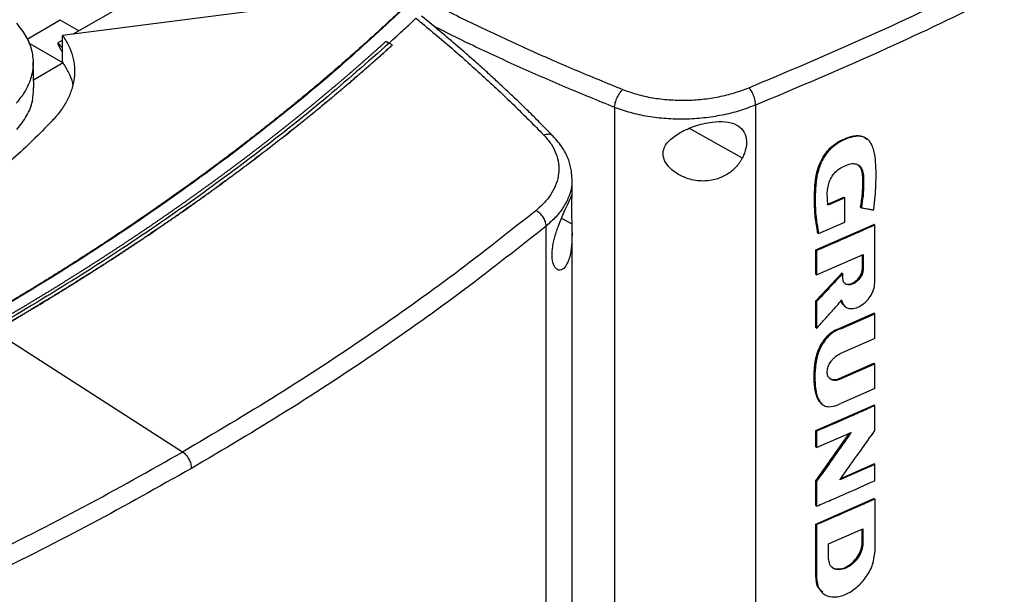
# Model space of a CAD drawing. Extents: x 0.4 to 10.6, y 0.4 to 8.1.
# Drawn here: x 3.1 to 3.4, y 5.8 to 6 of the extents above; entities that cross this region are included whole.
import ezdxf

# ---------------------------------------------------------------- set-up
doc = ezdxf.new("R2010")
doc.units = 0
doc.linetypes.add('SLD-SOLID', pattern=[0])
doc.layers.get('0').update_dxf_attribs({"linetype": 'CONTINUOUS'})

msp = doc.modelspace()

# ---------------------------------------------------------------- linework, layer by layer
at = {"color": 7, "linetype": 'SLD-SOLID'}
for p, q in [((3.14924, 6.02299), (3.11174, 6.00134)), ((3.20234, 6.01225), (3.10683, 6)), ((3.10617, 6.00456), (3.09617, 5.99878)), ((3.11174, 6.00134), (3.10617, 6.00456)), ((3.11174, 6.00134), (3.11016, 6.00043)), ((3.10683, 5.99851), (3.10548, 5.99773)), ((3.10683, 5.992), (3.10683, 6)), ((3.09657, 5.99775), (3.10704, 5.99171)), ((3.2044, 5.99821), (3.20536, 5.99769)), ((3.20631, 5.9971), (3.20536, 5.99769)), ((3.20631, 5.99707), (3.20631, 5.9971)), ((3.09817, 5.98417), (3.09796, 5.99207)), ((3.10704, 5.99167), (3.09811, 5.98652)), ((3.10704, 5.99171), (3.10683, 5.992)), ((3.27332, 5.97828), (3.27332, 5.67054)), ((3.31587, 5.97897), (3.31587, 5.67298)), ((3.34952, 5.96871), (3.34936, 5.96884)), ((3.34955, 5.96868), (3.34944, 5.96878)), ((3.26051, 5.95175), (3.26051, 5.95659)), ((3.3375, 5.949), (3.34252, 5.95119)), ((3.34274, 5.951), (3.33773, 5.94882)), ((3.34259, 5.95113), (3.34252, 5.95119)), ((3.34259, 5.95113), (3.34274, 5.951)), ((3.34274, 5.94362), (3.34274, 5.951)), ((3.34758, 5.94812), (3.3475, 5.94819)), ((3.34773, 5.948), (3.34758, 5.94812)), ((3.2527, 5.63651), (3.2527, 5.9425)), ((3.33404, 5.93527), (3.35157, 5.94298)), ((3.33487, 5.9402), (3.34274, 5.94362)), ((3.35165, 5.94291), (3.35157, 5.94298)), ((3.35165, 5.94291), (3.35181, 5.94279)), ((3.35181, 5.92535), (3.35181, 5.94279)), ((3.26051, 5.66625), (3.26051, 5.94049)), ((3.33464, 5.94039), (3.33472, 5.94033)), ((3.33472, 5.94033), (3.33487, 5.9402)), ((3.33404, 5.92794), (3.33404, 5.93527)), ((3.33427, 5.93509), (3.33404, 5.93527)), ((3.33427, 5.93509), (3.33427, 5.92775)), ((3.33427, 5.92775), (3.34833, 5.9339)), ((3.3481, 5.9297), (3.3481, 5.9338)), ((3.34818, 5.93383), (3.34818, 5.92964)), ((3.34833, 5.9339), (3.34833, 5.92952)), ((3.33404, 5.91994), (3.34193, 5.92833)), ((3.33404, 5.92794), (3.33427, 5.92775)), ((3.34201, 5.92827), (3.33412, 5.91988)), ((3.34201, 5.92827), (3.34193, 5.92833)), ((3.34201, 5.92827), (3.34216, 5.92815)), ((3.34216, 5.92679), (3.34216, 5.92815)), ((3.34818, 5.92964), (3.3481, 5.9297)), ((3.34818, 5.92964), (3.34833, 5.92952)), ((3.33404, 5.91181), (3.33404, 5.91994)), ((3.33412, 5.91988), (3.33404, 5.91994)), ((3.33412, 5.91988), (3.33427, 5.91976)), ((3.33427, 5.91976), (3.33427, 5.91163)), ((3.3427, 5.91833), (3.34286, 5.91821)), ((3.34131, 5.9117), (3.35157, 5.91625)), ((3.34154, 5.91151), (3.35181, 5.91606)), ((3.35165, 5.91618), (3.35157, 5.91625)), ((3.35165, 5.91618), (3.35181, 5.91606)), ((3.35181, 5.90862), (3.35181, 5.91606)), ((3.14306, 5.87434), (3.08631, 5.91078)), ((3.33412, 5.91175), (3.33404, 5.91181)), ((3.33412, 5.91175), (3.33427, 5.91163)), ((3.34131, 5.9117), (3.34139, 5.91163)), ((3.34154, 5.91151), (3.34139, 5.91163)), ((3.35181, 5.90862), (3.34132, 5.90397)), ((3.34109, 5.89648), (3.35157, 5.90113)), ((3.34132, 5.8963), (3.35181, 5.90095)), ((3.35165, 5.90107), (3.35157, 5.90113)), ((3.35181, 5.90095), (3.35165, 5.90107)), ((3.35181, 5.8935), (3.35181, 5.90095)), ((3.34109, 5.89648), (3.34117, 5.89642)), ((3.34132, 5.8963), (3.34117, 5.89642)), ((3.35181, 5.8935), (3.34154, 5.88895)), ((3.33404, 5.88079), (3.35157, 5.88849)), ((3.33586, 5.88882), (3.33601, 5.88869)), ((3.35165, 5.88843), (3.35157, 5.88849)), ((3.35165, 5.88843), (3.35181, 5.88831)), ((3.35181, 5.88078), (3.35181, 5.88831)), ((3.33404, 5.87588), (3.33404, 5.88079)), ((3.33427, 5.8806), (3.33404, 5.88079)), ((3.33404, 5.86569), (3.34421, 5.88002)), ((3.33427, 5.8806), (3.33427, 5.87569)), ((3.33427, 5.87569), (3.34473, 5.88024)), ((3.33427, 5.87569), (3.33404, 5.87588)), ((3.34156, 5.86636), (3.35157, 5.8708)), ((3.35165, 5.87074), (3.35157, 5.8708)), ((3.35165, 5.87074), (3.35181, 5.87062)), ((3.35181, 5.87062), (3.34125, 5.86594)), ((3.35181, 5.86569), (3.35181, 5.87062)), ((3.33404, 5.85817), (3.33404, 5.86569)), ((3.33412, 5.86563), (3.33404, 5.86569)), ((3.33412, 5.86563), (3.33427, 5.8655)), ((3.33427, 5.8655), (3.33427, 5.85798)), ((3.33404, 5.85262), (3.35157, 5.86032)), ((3.35165, 5.86026), (3.35157, 5.86032)), ((3.35165, 5.86026), (3.35181, 5.86014)), ((3.35181, 5.86014), (3.35181, 5.84409)), ((3.33404, 5.85817), (3.33427, 5.85798)), ((3.33404, 5.83657), (3.33404, 5.85262)), ((3.33427, 5.85243), (3.33404, 5.85262)), ((3.33427, 5.85243), (3.33427, 5.83638)), ((3.33788, 5.8466), (3.34824, 5.85115)), ((3.34801, 5.84695), (3.34801, 5.85105)), ((3.34808, 5.85108), (3.34808, 5.84689)), ((3.34824, 5.85115), (3.34824, 5.84677)), ((3.34808, 5.84689), (3.34801, 5.84695)), ((3.33788, 5.84222), (3.33788, 5.8466)), ((3.34824, 5.84677), (3.34808, 5.84689)), ((3.33412, 5.83651), (3.33404, 5.83657)), ((3.33427, 5.83638), (3.33412, 5.83651)), ((3.33603, 5.83188), (3.33618, 5.83176))]:
    msp.add_line(p, q, dxfattribs=at)
at = {"color": 8, "linetype": 'SLD-SOLID'}
for p, q in [((3.10548, 5.99773), (3.10683, 5.99623)), ((3.31189, 5.96301), (3.29596, 5.97193)), ((3.25735, 5.9449), (3.26046, 5.94316)), ((3.34438, 5.88009), (3.33412, 5.86563))]:
    msp.add_line(p, q, dxfattribs=at)
at = {"color": 7, "linetype": 'SLD-SOLID'}
for points, knots in [([(3.31382, 5.98421), (3.32494, 5.98888), (3.3472, 5.99825), (3.37926, 6.01332), (3.41039, 6.02907), (3.43013, 6.0402), (3.44001, 6.04577)], [0, 0, 0, 0, 0.249432, 0.499351, 0.749594, 1, 1, 1, 1]), ([(3.44265, 6.04081), (3.43273, 6.03522), (3.41289, 6.02404), (3.38162, 6.00822), (3.34941, 5.99307), (3.32705, 5.98367), (3.31587, 5.97897)], [0, 0, 0, 0, 0.250407, 0.50065, 0.750569, 1, 1, 1, 1]), ([(3.20873, 6.00741), (3.20859, 6.00728), (3.2079, 6.00663), (3.20665, 6.00545), (3.20498, 6.00389), (3.20329, 6.00233), (3.2016, 6.00077), (3.19989, 5.99922), (3.19818, 5.99767), (3.19645, 5.99612), (3.19472, 5.99458), (3.19297, 5.99304), (3.19122, 5.99151), (3.18946, 5.98998), (3.18768, 5.98845), (3.1859, 5.98693), (3.18411, 5.98541), (3.18231, 5.98389), (3.17989, 5.98188), (3.17745, 5.97987), (3.175, 5.97787), (3.17315, 5.97637), (3.17129, 5.97488), (3.16942, 5.97339), (3.16754, 5.97191), (3.16565, 5.97043), (3.16376, 5.96895), (3.16185, 5.96748), (3.15993, 5.96601), (3.15801, 5.96455), (3.15607, 5.96309), (3.15413, 5.96163), (3.15217, 5.96018), (3.15021, 5.95873), (3.14824, 5.95729), (3.14626, 5.95585), (3.14427, 5.95441), (3.14227, 5.95298), (3.14026, 5.95156), (3.13825, 5.95013), (3.13622, 5.94871), (3.13418, 5.9473), (3.13214, 5.94589), (3.13009, 5.94449), (3.12803, 5.94308), (3.12596, 5.94169), (3.12388, 5.9403), (3.12179, 5.93891), (3.11969, 5.93752), (3.11759, 5.93614), (3.11547, 5.93477), (3.11335, 5.9334), (3.11122, 5.93203), (3.10908, 5.93067), (3.10693, 5.92932), (3.10477, 5.92796), (3.10261, 5.92662), (3.10043, 5.92527), (3.09825, 5.92393), (3.09606, 5.9226), (3.09386, 5.92127), (3.09165, 5.91995), (3.08943, 5.91863), (3.08721, 5.91731), (3.08438, 5.91565), (3.08229, 5.91444), (3.08094, 5.91366)], [0, 0, 0, 0, 0.003843, 0.019216, 0.03459, 0.049963, 0.065336, 0.080709, 0.096082, 0.111456, 0.126829, 0.142202, 0.157575, 0.172948, 0.188321, 0.203695, 0.219068, 0.234441, 0.249814, 0.280561, 0.295934, 0.311307, 0.32668, 0.342053, 0.357427, 0.3728, 0.388173, 0.403546, 0.418919, 0.434292, 0.449666, 0.465039, 0.480412, 0.495785, 0.511158, 0.526531, 0.541905, 0.557278, 0.572651, 0.588024, 0.603397, 0.618771, 0.634144, 0.649517, 0.66489, 0.680263, 0.695636, 0.71101, 0.726383, 0.741756, 0.757129, 0.772502, 0.787875, 0.803249, 0.818622, 0.833995, 0.849368, 0.864741, 0.880114, 0.895488, 0.910861, 0.926234, 0.941607, 0.95698, 0.972354, 1, 1, 1, 1]), ([(3.20903, 6.00741), (3.20295, 6.00179), (3.19077, 5.99055), (3.17102, 5.97421), (3.15022, 5.95829), (3.12829, 5.94287), (3.10538, 5.9279), (3.08925, 5.91838), (3.08119, 5.91362)], [0, 0, 0, 0, 0.166198, 0.33265, 0.499306, 0.666117, 0.833032, 1, 1, 1, 1]), ([(3.21985, 6.00887), (3.22433, 6.00664), (3.23331, 6.00219), (3.24716, 5.9958), (3.26131, 5.98959), (3.27098, 5.98566), (3.27582, 5.98368)], [0, 0, 0, 0, 0.248666, 0.498233, 0.748685, 1, 1, 1, 1]), ([(3.20536, 5.99768), (3.20689, 5.99908), (3.20961, 6.00156), (3.21228, 6.00407), (3.21345, 6.00517)], [0, 0, 0, 0, 0.560099, 1, 1, 1, 1]), ([(3.21345, 6.00517), (3.21687, 6.00234), (3.22373, 5.99666), (3.23352, 5.98793), (3.24301, 5.97903), (3.249, 5.97297), (3.252, 5.96994)], [0, 0, 0, 0, 0.248666, 0.498233, 0.748685, 1, 1, 1, 1]), ([(3.25484, 5.96958), (3.25351, 5.97094), (3.25101, 5.97349), (3.24744, 5.97703), (3.24433, 5.98005), (3.24171, 5.98254), (3.23954, 5.98458), (3.23732, 5.98663), (3.23462, 5.98911), (3.23102, 5.99233), (3.22655, 5.99625), (3.22119, 6.00083), (3.21724, 6.00407), (3.21513, 6.0058)], [0, 0, 0, 0, 0.1092948, 0.2047512, 0.2864226, 0.3543555, 0.4085895, 0.4538466, 0.5235523, 0.6131101, 0.7224397, 0.8514422, 1, 1, 1, 1]), ([(3.09293, 6.00372), (3.09398, 6.00239), (3.09611, 5.99967), (3.09774, 5.9953), (3.09817, 5.99082), (3.09731, 5.98666), (3.09556, 5.98287), (3.0938, 5.98068), (3.09291, 5.97958)], [0, 0, 0, 0, 0.175427, 0.355941, 0.531367, 0.711874, 0.854591, 1, 1, 1, 1]), ([(3.10683, 6), (3.10749, 5.99899), (3.10882, 5.99696), (3.10999, 5.99374), (3.11057, 5.99045), (3.11047, 5.98711), (3.10973, 5.98375), (3.10833, 5.98044), (3.10635, 5.97719), (3.10454, 5.97513), (3.10363, 5.9741)], [0, 0, 0, 0, 0.120713, 0.242538, 0.365612, 0.49001, 0.615733, 0.742739, 0.870874, 1, 1, 1, 1]), ([(3.20536, 5.99769), (3.19884, 5.99193), (3.18579, 5.9804), (3.16467, 5.96369), (3.14245, 5.94744), (3.11905, 5.93172), (3.09456, 5.91656), (3.0695, 5.90226), (3.044, 5.88882), (3.01815, 5.87621), (2.9915, 5.8642), (2.96414, 5.85277), (2.9453, 5.84567), (2.93588, 5.84213)], [0, 0, 0, 0, 0.093107, 0.186353, 0.279707, 0.373136, 0.46661, 0.560096, 0.648221, 0.736301, 0.824308, 0.912217, 1, 1, 1, 1]), ([(3.2044, 5.99821), (3.20435, 5.99816), (3.20409, 5.99792), (3.20372, 5.99758), (3.2033, 5.9972), (3.20298, 5.99692), (3.20256, 5.99653), (3.20213, 5.99615), (3.20171, 5.99577), (3.20139, 5.99549), (3.20096, 5.99511), (3.20054, 5.99473), (3.20011, 5.99435), (3.19969, 5.99397), (3.19926, 5.99359), (3.19883, 5.99321), (3.19851, 5.99292), (3.19808, 5.99254), (3.19765, 5.99217), (3.19722, 5.99179), (3.19689, 5.9915), (3.19646, 5.99112), (3.19603, 5.99075), (3.1956, 5.99037), (3.19516, 5.98999), (3.19473, 5.98961), (3.1943, 5.98924), (3.19397, 5.98895), (3.19353, 5.98858), (3.1931, 5.9882), (3.19266, 5.98783), (3.19233, 5.98754), (3.1919, 5.98717), (3.19146, 5.98679), (3.19102, 5.98642), (3.19058, 5.98604), (3.19014, 5.98567), (3.1897, 5.98529), (3.18937, 5.98501), (3.18892, 5.98464), (3.18848, 5.98426), (3.18804, 5.98389), (3.18771, 5.98361), (3.18726, 5.98324), (3.18682, 5.98286), (3.18637, 5.98249), (3.18593, 5.98212), (3.18548, 5.98174), (3.18503, 5.98137), (3.1847, 5.98109), (3.18425, 5.98072), (3.1838, 5.98035), (3.18335, 5.97998), (3.18302, 5.9797), (3.18257, 5.97933), (3.18212, 5.97896), (3.18167, 5.97859), (3.18121, 5.97822), (3.18076, 5.97785), (3.18031, 5.97748), (3.17997, 5.9772), (3.17951, 5.97683), (3.17906, 5.97646), (3.1786, 5.97609), (3.17826, 5.97582), (3.17781, 5.97545), (3.17735, 5.97508), (3.17689, 5.97471), (3.17644, 5.97434), (3.17598, 5.97398), (3.17552, 5.97361), (3.17517, 5.97333), (3.17471, 5.97297), (3.17425, 5.9726), (3.17379, 5.97223), (3.17345, 5.97196), (3.17298, 5.97159), (3.17252, 5.97123), (3.17206, 5.97086), (3.17159, 5.9705), (3.17113, 5.97013), (3.17067, 5.96977), (3.17032, 5.96949), (3.16985, 5.96913), (3.16938, 5.96876), (3.16892, 5.9684), (3.16857, 5.96813), (3.1681, 5.96776), (3.16763, 5.9674), (3.16716, 5.96704), (3.16669, 5.96668), (3.16622, 5.96631), (3.16575, 5.96595), (3.1654, 5.96568), (3.16492, 5.96532), (3.16445, 5.96496), (3.16398, 5.96459), (3.16362, 5.96432), (3.16315, 5.96396), (3.16268, 5.9636), (3.1622, 5.96324), (3.16172, 5.96288), (3.16125, 5.96252), (3.16077, 5.96216), (3.16041, 5.96189), (3.15994, 5.96153), (3.15946, 5.96117), (3.15898, 5.96082), (3.1585, 5.96046), (3.15802, 5.9601), (3.15754, 5.95974), (3.15718, 5.95947), (3.1567, 5.95911), (3.15622, 5.95876), (3.15573, 5.9584), (3.15537, 5.95813), (3.15489, 5.95778), (3.1544, 5.95742), (3.15392, 5.95706), (3.15343, 5.95671), (3.15295, 5.95635), (3.15246, 5.956), (3.1521, 5.95573), (3.15161, 5.95537), (3.15112, 5.95502), (3.15063, 5.95467), (3.15027, 5.9544), (3.14978, 5.95405), (3.14929, 5.95369), (3.1488, 5.95334), (3.14831, 5.95299), (3.14781, 5.95263), (3.14732, 5.95228), (3.14695, 5.95202), (3.14646, 5.95166), (3.14597, 5.95131), (3.14547, 5.95096), (3.14498, 5.95061), (3.14448, 5.95026), (3.14399, 5.94991), (3.14361, 5.94964), (3.14312, 5.94929), (3.14262, 5.94894), (3.14212, 5.94859), (3.14175, 5.94833), (3.14125, 5.94798), (3.14075, 5.94763), (3.14025, 5.94728), (3.13975, 5.94693), (3.13925, 5.94658), (3.13875, 5.94624), (3.13837, 5.94597), (3.13787, 5.94563), (3.13737, 5.94528), (3.13686, 5.94493), (3.13649, 5.94467), (3.13598, 5.94432), (3.13548, 5.94398), (3.13497, 5.94363), (3.13447, 5.94329), (3.13396, 5.94294), (3.13345, 5.94259), (3.13307, 5.94233), (3.13256, 5.94199), (3.13205, 5.94164), (3.13155, 5.9413), (3.13104, 5.94096), (3.13053, 5.94061), (3.13002, 5.94027), (3.12963, 5.94001), (3.12912, 5.93967), (3.12861, 5.93932), (3.1281, 5.93898), (3.12771, 5.93872), (3.1272, 5.93838), (3.12668, 5.93804), (3.12617, 5.9377), (3.12565, 5.93736), (3.12514, 5.93701), (3.12462, 5.93667), (3.12423, 5.93642), (3.12372, 5.93608), (3.1232, 5.93574), (3.12268, 5.9354), (3.12229, 5.93514), (3.12177, 5.9348), (3.12125, 5.93446), (3.12073, 5.93412), (3.12021, 5.93379), (3.11969, 5.93345), (3.11917, 5.93311), (3.11878, 5.93286), (3.11826, 5.93252), (3.11773, 5.93218), (3.11721, 5.93184), (3.11668, 5.93151), (3.11616, 5.93117), (3.11563, 5.93083), (3.11524, 5.93058), (3.11471, 5.93024), (3.11419, 5.92991), (3.11366, 5.92957), (3.11327, 5.92932), (3.11274, 5.92899), (3.11221, 5.92865), (3.11168, 5.92832), (3.11115, 5.92798), (3.11062, 5.92765), (3.11009, 5.92732), (3.10969, 5.92707), (3.10916, 5.92673), (3.10863, 5.9264), (3.10809, 5.92607), (3.10756, 5.92574), (3.10703, 5.9254), (3.10649, 5.92507), (3.10609, 5.92482), (3.10556, 5.92449), (3.10502, 5.92416), (3.10449, 5.92383), (3.10408, 5.92358), (3.10355, 5.92325), (3.10301, 5.92292), (3.10247, 5.92259), (3.10193, 5.92226), (3.10139, 5.92193), (3.10085, 5.92161), (3.10045, 5.92136), (3.09991, 5.92103), (3.09937, 5.9207), (3.09883, 5.92038), (3.09829, 5.92005), (3.09774, 5.91972), (3.0972, 5.91939), (3.09679, 5.91915), (3.09625, 5.91882), (3.0957, 5.9185), (3.09516, 5.91817), (3.09475, 5.91793), (3.0942, 5.9176), (3.09366, 5.91728), (3.09311, 5.91695), (3.09256, 5.91663), (3.09202, 5.9163), (3.09147, 5.91598), (3.09106, 5.91574), (3.09051, 5.91541), (3.08996, 5.91509), (3.08941, 5.91477), (3.08886, 5.91444), (3.08831, 5.91412), (3.08776, 5.9138), (3.08734, 5.91356), (3.08679, 5.91324), (3.08624, 5.91291), (3.08568, 5.91259), (3.08514, 5.91228), (3.08473, 5.91204), (3.08446, 5.91188)], [0, 0, 0, 0, 0.001532, 0.007658, 0.010721, 0.013784, 0.016848, 0.022974, 0.026037, 0.029101, 0.032164, 0.03829, 0.041353, 0.044417, 0.050543, 0.053606, 0.05667, 0.059733, 0.065859, 0.068922, 0.071986, 0.075049, 0.081175, 0.084239, 0.087302, 0.093428, 0.096491, 0.099555, 0.102618, 0.108744, 0.111808, 0.114871, 0.117934, 0.12406, 0.127124, 0.130187, 0.136313, 0.139377, 0.14244, 0.145503, 0.151629, 0.154693, 0.157756, 0.160819, 0.166946, 0.170009, 0.173072, 0.179198, 0.182262, 0.185325, 0.188388, 0.194515, 0.197578, 0.200641, 0.203704, 0.209831, 0.212894, 0.215957, 0.222084, 0.225147, 0.22821, 0.231273, 0.2374, 0.240463, 0.243526, 0.246589, 0.252716, 0.255779, 0.258842, 0.264969, 0.268032, 0.271095, 0.274158, 0.280285, 0.283348, 0.286411, 0.289474, 0.295601, 0.298664, 0.301727, 0.307854, 0.310917, 0.31398, 0.317043, 0.32317, 0.326233, 0.329296, 0.33236, 0.338486, 0.341549, 0.344612, 0.350739, 0.353802, 0.356865, 0.359929, 0.366055, 0.369118, 0.372181, 0.375245, 0.381371, 0.384434, 0.387498, 0.393624, 0.396687, 0.39975, 0.402814, 0.40894, 0.412003, 0.415067, 0.421193, 0.424256, 0.427319, 0.430383, 0.436509, 0.439572, 0.442636, 0.445699, 0.451825, 0.454888, 0.457952, 0.464078, 0.467141, 0.470204, 0.473268, 0.479394, 0.482457, 0.485521, 0.488584, 0.49471, 0.497773, 0.500837, 0.506963, 0.510026, 0.51309, 0.516153, 0.522279, 0.525342, 0.528406, 0.534532, 0.537595, 0.540659, 0.543722, 0.549848, 0.552911, 0.555975, 0.559038, 0.565164, 0.568228, 0.571291, 0.577417, 0.58048, 0.583544, 0.586607, 0.592733, 0.595797, 0.59886, 0.601923, 0.608049, 0.611113, 0.614176, 0.620302, 0.623366, 0.626429, 0.629492, 0.635618, 0.638682, 0.641745, 0.647871, 0.650935, 0.653998, 0.657061, 0.663187, 0.666251, 0.669314, 0.672377, 0.678504, 0.681567, 0.68463, 0.690756, 0.69382, 0.696883, 0.699946, 0.706073, 0.709136, 0.712199, 0.715262, 0.721389, 0.724452, 0.727515, 0.733642, 0.736705, 0.739768, 0.742831, 0.748958, 0.752021, 0.755084, 0.761211, 0.764274, 0.767337, 0.7704, 0.776527, 0.77959, 0.782653, 0.785716, 0.791843, 0.794906, 0.797969, 0.804096, 0.807159, 0.810222, 0.813285, 0.819412, 0.822475, 0.825538, 0.831665, 0.834728, 0.837791, 0.840854, 0.846981, 0.850044, 0.853107, 0.85617, 0.862297, 0.86536, 0.868423, 0.87455, 0.877613, 0.880676, 0.883739, 0.889866, 0.892929, 0.895992, 0.902119, 0.905182, 0.908245, 0.911308, 0.917435, 0.920498, 0.923561, 0.926624, 0.932751, 0.935814, 0.938877, 0.945004, 0.948067, 0.95113, 0.954193, 0.96032, 0.963383, 0.966446, 0.972573, 0.975636, 0.978699, 0.981762, 0.987889, 0.990952, 0.994015, 1, 1, 1, 1]), ([(3.20631, 5.9971), (3.20625, 5.99705), (3.20594, 5.99677), (3.20514, 5.99604), (3.20415, 5.99515), (3.20316, 5.99426), (3.20241, 5.99359), (3.20166, 5.99293), (3.20091, 5.99226), (3.20015, 5.9916), (3.1994, 5.99093), (3.19864, 5.99027), (3.19788, 5.9896), (3.19712, 5.98894), (3.19636, 5.98828), (3.19534, 5.9874), (3.19432, 5.98652), (3.19329, 5.98564), (3.19252, 5.98498), (3.19175, 5.98433), (3.19097, 5.98367), (3.19019, 5.98301), (3.18941, 5.98236), (3.18863, 5.9817), (3.18785, 5.98105), (3.18707, 5.9804), (3.18602, 5.97953), (3.18497, 5.97866), (3.18391, 5.97779), (3.18312, 5.97714), (3.18233, 5.97649), (3.18153, 5.97584), (3.18073, 5.9752), (3.17993, 5.97455), (3.17913, 5.9739), (3.17833, 5.97326), (3.17752, 5.97261), (3.17644, 5.97176), (3.17536, 5.9709), (3.17428, 5.97004), (3.17347, 5.9694), (3.17265, 5.96876), (3.17183, 5.96812), (3.17102, 5.96748), (3.17019, 5.96685), (3.16937, 5.96621), (3.16855, 5.96557), (3.16772, 5.96494), (3.16689, 5.9643), (3.16579, 5.96346), (3.16468, 5.96261), (3.16356, 5.96177), (3.16273, 5.96114), (3.16189, 5.96051), (3.16105, 5.95988), (3.16021, 5.95925), (3.15937, 5.95862), (3.15852, 5.958), (3.15767, 5.95737), (3.15683, 5.95674), (3.15569, 5.95591), (3.15456, 5.95508), (3.15341, 5.95425), (3.15256, 5.95363), (3.1517, 5.953), (3.15084, 5.95238), (3.14998, 5.95176), (3.14911, 5.95115), (3.14825, 5.95053), (3.14738, 5.94991), (3.14651, 5.94929), (3.14535, 5.94847), (3.14419, 5.94765), (3.14302, 5.94684), (3.14215, 5.94622), (3.14127, 5.94561), (3.14039, 5.945), (3.1395, 5.94439), (3.13862, 5.94378), (3.13774, 5.94317), (3.13685, 5.94256), (3.13596, 5.94196), (3.13477, 5.94115), (3.13358, 5.94034), (3.13239, 5.93954), (3.13149, 5.93893), (3.1306, 5.93833), (3.1297, 5.93773), (3.12879, 5.93713), (3.12789, 5.93653), (3.12699, 5.93593), (3.12608, 5.93533), (3.12517, 5.93474), (3.12396, 5.93394), (3.12274, 5.93315), (3.12152, 5.93236), (3.12061, 5.93176), (3.11969, 5.93117), (3.11877, 5.93058), (3.11785, 5.92999), (3.11693, 5.9294), (3.116, 5.92881), (3.11508, 5.92822), (3.11415, 5.92763), (3.11291, 5.92685), (3.11167, 5.92607), (3.11043, 5.92529), (3.10949, 5.92471), (3.10856, 5.92413), (3.10762, 5.92355), (3.10668, 5.92296), (3.10574, 5.92238), (3.10479, 5.92181), (3.10385, 5.92123), (3.1029, 5.92065), (3.10164, 5.91988), (3.10037, 5.91912), (3.0991, 5.91835), (3.09815, 5.91778), (3.09719, 5.9172), (3.09624, 5.91663), (3.09528, 5.91606), (3.09432, 5.91549), (3.09336, 5.91492), (3.09239, 5.91436), (3.09111, 5.9136), (3.08982, 5.91285), (3.08853, 5.91209), (3.08747, 5.91148), (3.08673, 5.91105), (3.08631, 5.91081)], [0, 0, 0, 0, 0.001792, 0.008959, 0.023293, 0.03046, 0.037627, 0.044794, 0.05196, 0.059127, 0.066294, 0.073461, 0.080628, 0.087795, 0.094962, 0.102129, 0.116463, 0.12363, 0.130797, 0.137964, 0.145131, 0.152298, 0.159465, 0.166632, 0.173799, 0.180966, 0.188133, 0.202467, 0.209634, 0.216801, 0.223968, 0.231134, 0.238301, 0.245468, 0.252635, 0.259802, 0.266969, 0.274136, 0.28847, 0.295637, 0.302804, 0.309971, 0.317138, 0.324305, 0.331472, 0.338639, 0.345806, 0.352973, 0.36014, 0.367307, 0.381641, 0.388808, 0.395975, 0.403142, 0.410309, 0.417475, 0.424642, 0.431809, 0.438976, 0.446143, 0.45331, 0.467644, 0.474811, 0.481978, 0.489145, 0.496312, 0.503479, 0.510646, 0.517813, 0.52498, 0.532147, 0.539314, 0.553648, 0.560815, 0.567982, 0.575149, 0.582316, 0.589483, 0.596649, 0.603816, 0.610983, 0.61815, 0.625317, 0.639651, 0.646818, 0.653985, 0.661152, 0.668319, 0.675486, 0.682653, 0.68982, 0.696987, 0.704154, 0.711321, 0.725655, 0.732822, 0.739989, 0.747156, 0.754323, 0.76149, 0.768657, 0.775823, 0.78299, 0.790157, 0.797324, 0.811658, 0.818825, 0.825992, 0.833159, 0.840326, 0.847493, 0.85466, 0.861827, 0.868994, 0.876161, 0.883328, 0.897662, 0.904829, 0.911996, 0.919163, 0.92633, 0.933497, 0.940664, 0.947831, 0.954998, 0.962164, 0.976498, 0.983665, 0.990832, 1, 1, 1, 1]), ([(3.08631, 5.91078), (3.08639, 5.91083), (3.0868, 5.91106), (3.08785, 5.91167), (3.08914, 5.91242), (3.09043, 5.91318), (3.0914, 5.91374), (3.09237, 5.91431), (3.09333, 5.91488), (3.09429, 5.91545), (3.09525, 5.91602), (3.09621, 5.91659), (3.09717, 5.91716), (3.09812, 5.91773), (3.09939, 5.91849), (3.10066, 5.91926), (3.10193, 5.92003), (3.10287, 5.9206), (3.10382, 5.92118), (3.10477, 5.92176), (3.10571, 5.92234), (3.10665, 5.92292), (3.10759, 5.9235), (3.10853, 5.92408), (3.10946, 5.92466), (3.11071, 5.92544), (3.11196, 5.92622), (3.1132, 5.927), (3.11412, 5.92758), (3.11505, 5.92817), (3.11598, 5.92876), (3.1169, 5.92935), (3.11782, 5.92994), (3.11874, 5.93053), (3.11966, 5.93112), (3.12058, 5.93171), (3.1218, 5.9325), (3.12302, 5.9333), (3.12424, 5.93409), (3.12515, 5.93469), (3.12605, 5.93528), (3.12696, 5.93588), (3.12786, 5.93648), (3.12877, 5.93708), (3.12967, 5.93768), (3.13057, 5.93828), (3.13147, 5.93889), (3.13266, 5.93969), (3.13386, 5.94049), (3.13504, 5.9413), (3.13593, 5.94191), (3.13682, 5.94252), (3.13771, 5.94312), (3.1386, 5.94373), (3.13948, 5.94434), (3.14036, 5.94495), (3.14124, 5.94556), (3.14212, 5.94617), (3.14329, 5.94699), (3.14445, 5.94781), (3.14562, 5.94863), (3.14649, 5.94924), (3.14736, 5.94986), (3.14822, 5.95048), (3.14909, 5.9511), (3.14995, 5.95171), (3.15081, 5.95233), (3.15167, 5.95295), (3.15253, 5.95358), (3.15368, 5.9544), (3.15481, 5.95524), (3.15595, 5.95607), (3.1568, 5.95669), (3.15765, 5.95732), (3.1585, 5.95795), (3.15934, 5.95857), (3.16018, 5.9592), (3.16103, 5.95983), (3.16187, 5.96046), (3.1627, 5.96109), (3.16382, 5.96193), (3.16493, 5.96277), (3.16604, 5.96362), (3.16687, 5.96425), (3.1677, 5.96489), (3.16852, 5.96552), (3.16935, 5.96616), (3.17017, 5.9668), (3.17099, 5.96743), (3.17181, 5.96807), (3.17263, 5.96871), (3.17372, 5.96957), (3.1748, 5.97042), (3.17588, 5.97128), (3.17669, 5.97192), (3.1775, 5.97256), (3.1783, 5.97321), (3.17911, 5.97385), (3.17991, 5.9745), (3.18071, 5.97515), (3.18151, 5.97579), (3.1823, 5.97644), (3.18336, 5.97731), (3.18442, 5.97817), (3.18547, 5.97904), (3.18626, 5.97969), (3.18704, 5.98034), (3.18783, 5.981), (3.18861, 5.98165), (3.18939, 5.98231), (3.19017, 5.98296), (3.19095, 5.98362), (3.19172, 5.98427), (3.1925, 5.98493), (3.19352, 5.98581), (3.19455, 5.98669), (3.19557, 5.98757), (3.19634, 5.98823), (3.1971, 5.98889), (3.19786, 5.98955), (3.19862, 5.99022), (3.19938, 5.99088), (3.20013, 5.99154), (3.20088, 5.99221), (3.20164, 5.99287), (3.20264, 5.99376), (3.20363, 5.99465), (3.20462, 5.99554), (3.20544, 5.99628), (3.206, 5.99678), (3.20631, 5.99707)], [0, 0, 0, 0, 0.001792, 0.008959, 0.023293, 0.03046, 0.037627, 0.044794, 0.05196, 0.059127, 0.066294, 0.073461, 0.080628, 0.087795, 0.094962, 0.109296, 0.116463, 0.12363, 0.130797, 0.137964, 0.145131, 0.152298, 0.159465, 0.166632, 0.173799, 0.180966, 0.1953, 0.202467, 0.209634, 0.216801, 0.223968, 0.231134, 0.238301, 0.245468, 0.252635, 0.259802, 0.266969, 0.281303, 0.28847, 0.295637, 0.302804, 0.309971, 0.317138, 0.324305, 0.331472, 0.338639, 0.345806, 0.352973, 0.367307, 0.374474, 0.381641, 0.388808, 0.395975, 0.403142, 0.410308, 0.417475, 0.424642, 0.431809, 0.438976, 0.45331, 0.460477, 0.467644, 0.474811, 0.481978, 0.489145, 0.496312, 0.503479, 0.510646, 0.517813, 0.52498, 0.539314, 0.546481, 0.553648, 0.560815, 0.567982, 0.575149, 0.582316, 0.589483, 0.596649, 0.603816, 0.610983, 0.625317, 0.632484, 0.639651, 0.646818, 0.653985, 0.661152, 0.668319, 0.675486, 0.682653, 0.68982, 0.696987, 0.711321, 0.718488, 0.725655, 0.732822, 0.739989, 0.747156, 0.754323, 0.76149, 0.768657, 0.775823, 0.78299, 0.797324, 0.804491, 0.811658, 0.818825, 0.825992, 0.833159, 0.840326, 0.847493, 0.85466, 0.861827, 0.868994, 0.876161, 0.890495, 0.897662, 0.904829, 0.911996, 0.919163, 0.92633, 0.933497, 0.940664, 0.947831, 0.954998, 0.962164, 0.976498, 0.983665, 0.990832, 1, 1, 1, 1]), ([(3.10548, 5.99773), (3.10547, 5.99772), (3.10544, 5.9977), (3.10541, 5.99764), (3.10541, 5.99748), (3.10553, 5.99712), (3.10588, 5.99644), (3.10634, 5.99568), (3.1067, 5.99512), (3.10683, 5.99493)], [0, 0, 0, 0, 0.010429, 0.023379, 0.059172, 0.176238, 0.396976, 0.786842, 1, 1, 1, 1]), ([(3.10997, 5.98532), (3.10996, 5.9854), (3.10978, 5.98654), (3.10889, 5.98869), (3.10766, 5.99068), (3.10704, 5.99167)], [0, 0, 0, 0, 0.035614, 0.519975, 1, 1, 1, 1]), ([(3.0931, 5.97162), (3.09415, 5.97297), (3.09628, 5.97569), (3.09797, 5.97996), (3.09807, 5.98282), (3.09813, 5.98417)], [0, 0, 0, 0, 0.339496, 0.688837, 1, 1, 1, 1]), ([(3.27332, 5.97828), (3.27338, 5.97875), (3.27349, 5.97969), (3.27409, 5.98126), (3.27489, 5.98271), (3.27551, 5.98336), (3.27582, 5.98368)], [0, 0, 0, 0, 0.247233, 0.496161, 0.747327, 1, 1, 1, 1]), ([(3.27582, 5.98368), (3.27723, 5.98317), (3.28008, 5.98214), (3.2848, 5.98112), (3.28974, 5.98051), (3.29482, 5.98037), (3.29989, 5.98068), (3.30482, 5.98145), (3.30953, 5.98259), (3.31239, 5.98367), (3.31382, 5.98421)], [0, 0, 0, 0, 0.119672, 0.241674, 0.365828, 0.491678, 0.618609, 0.74602, 0.873322, 1, 1, 1, 1]), ([(3.31587, 5.97897), (3.31584, 5.97943), (3.31578, 5.98034), (3.31532, 5.98187), (3.31475, 5.98302), (3.31423, 5.98377), (3.31395, 5.98406), (3.31382, 5.98421)], [0, 0, 0, 0, 0.256779, 0.509572, 0.756469, 0.878598, 1, 1, 1, 1]), ([(3.31587, 5.97897), (3.31428, 5.97837), (3.31108, 5.97716), (3.3058, 5.97587), (3.30028, 5.97501), (3.2946, 5.97465), (3.28891, 5.97479), (3.28338, 5.97546), (3.2781, 5.97658), (3.27491, 5.97772), (3.27332, 5.97828)], [0, 0, 0, 0, 0.126675, 0.253976, 0.381387, 0.50832, 0.634171, 0.758327, 0.880329, 1, 1, 1, 1]), ([(3.10363, 5.9741), (3.09985, 5.97031), (3.09227, 5.96271), (3.07912, 5.95194), (3.06484, 5.94163), (3.05427, 5.93528), (3.04899, 5.9321)], [0, 0, 0, 0, 0.249107, 0.498973, 0.749356, 1, 1, 1, 1]), ([(3.2899, 5.96834), (3.29098, 5.96919), (3.29314, 5.97092), (3.29684, 5.97243), (3.30009, 5.9734), (3.30326, 5.974), (3.30681, 5.97414), (3.31009, 5.97328), (3.31225, 5.97143), (3.3132, 5.96892), (3.31316, 5.96599), (3.31231, 5.964), (3.31189, 5.96301)], [0, 0, 0, 0, 0.121239, 0.244331, 0.318611, 0.392818, 0.505828, 0.619303, 0.72109, 0.816123, 0.908576, 1, 1, 1, 1]), ([(3.252, 5.96994), (3.25277, 5.96905), (3.25433, 5.96728), (3.25579, 5.96438), (3.25658, 5.96137), (3.2566, 5.95831), (3.25588, 5.95528), (3.25443, 5.95236), (3.25238, 5.9496), (3.25051, 5.94795), (3.24957, 5.94712)], [0, 0, 0, 0, 0.119672, 0.241674, 0.365828, 0.491677, 0.618609, 0.74602, 0.873322, 1, 1, 1, 1]), ([(3.26051, 5.95658), (3.26047, 5.95745), (3.26038, 5.95943), (3.25953, 5.96255), (3.25783, 5.96615), (3.2558, 5.96847), (3.25471, 5.96971)], [0, 0, 0, 0, 0.1801972, 0.4091468, 0.6837421, 1, 1, 1, 1]), ([(3.33472, 5.94033), (3.33433, 5.94265), (3.33356, 5.9473), (3.33365, 5.95364), (3.33426, 5.95827), (3.33514, 5.96101), (3.33612, 5.96307), (3.33745, 5.96502), (3.33913, 5.96667), (3.34098, 5.96791), (3.34287, 5.96883), (3.34475, 5.96951), (3.34657, 5.96981), (3.34818, 5.96962), (3.34897, 5.96907), (3.34935, 5.96882)], [0, 0, 0, 0, 0.199799, 0.398952, 0.49795, 0.547915, 0.598294, 0.648849, 0.699546, 0.750599, 0.801787, 0.852902, 0.903893, 0.95458, 1, 1, 1, 1]), ([(3.33464, 5.94039), (3.3346, 5.94058), (3.33439, 5.94155), (3.33394, 5.94413), (3.33365, 5.94746), (3.33361, 5.95091), (3.33368, 5.95353), (3.33384, 5.95576), (3.33416, 5.9579), (3.33461, 5.95977), (3.33554, 5.96223), (3.33678, 5.96433), (3.33857, 5.96633), (3.34041, 5.9677), (3.34242, 5.96873), (3.3442, 5.96941), (3.34581, 5.96979), (3.34722, 5.96981), (3.34851, 5.9695), (3.3491, 5.96893), (3.34942, 5.96863)], [0, 0, 0, 0, 0.016994, 0.084994, 0.221127, 0.28912, 0.35711, 0.425125, 0.45913, 0.516825, 0.561035, 0.636361, 0.671069, 0.733145, 0.787634, 0.833375, 0.876442, 0.919384, 0.957024, 1, 1, 1, 1]), ([(3.35152, 5.94734), (3.35153, 5.94749), (3.35162, 5.94825), (3.35196, 5.95139), (3.35221, 5.95551), (3.3522, 5.9601), (3.35201, 5.96299), (3.35159, 5.96528), (3.35104, 5.96682), (3.35031, 5.96799), (3.34951, 5.96878), (3.3486, 5.96931), (3.34762, 5.96958), (3.34657, 5.96963), (3.34546, 5.96948), (3.34397, 5.96908), (3.34209, 5.9683), (3.33983, 5.96701), (3.33767, 5.96505), (3.33629, 5.96297), (3.33546, 5.96123), (3.33482, 5.95952), (3.33441, 5.95785), (3.33398, 5.95505), (3.3338, 5.95111), (3.33388, 5.94565), (3.33454, 5.94203), (3.33487, 5.9402)], [0, 0, 0, 0, 0.007083, 0.035415, 0.148837, 0.205517, 0.262453, 0.295913, 0.32989, 0.354422, 0.378629, 0.399924, 0.419572, 0.439218, 0.45885, 0.478464, 0.515552, 0.553885, 0.59334, 0.632801, 0.653019, 0.673226, 0.710696, 0.729366, 0.804201, 0.901485, 1, 1, 1, 1]), ([(3.31189, 5.96301), (3.31126, 5.96202), (3.31001, 5.96004), (3.30705, 5.95776), (3.30348, 5.95629), (3.2993, 5.95588), (3.29558, 5.95662), (3.29262, 5.95796), (3.29044, 5.95949), (3.28875, 5.96138), (3.28788, 5.96355), (3.288, 5.96556), (3.2888, 5.96716), (3.28958, 5.96799), (3.2899, 5.96834)], [0, 0, 0, 0, 0.095936, 0.191724, 0.292668, 0.404738, 0.53328, 0.606401, 0.679416, 0.762024, 0.828452, 0.895213, 0.955906, 1, 1, 1, 1]), ([(3.33773, 5.94882), (3.33771, 5.94895), (3.33762, 5.94962), (3.33751, 5.95087), (3.33746, 5.95258), (3.33765, 5.95437), (3.3382, 5.95623), (3.33918, 5.958), (3.34075, 5.95958), (3.34275, 5.96071), (3.3448, 5.96144), (3.34643, 5.96123), (3.34751, 5.96046), (3.3482, 5.9591), (3.34846, 5.95727), (3.34847, 5.95474), (3.34834, 5.95167), (3.34793, 5.94922), (3.34773, 5.948)], [0, 0, 0, 0, 0.013827, 0.069152, 0.125065, 0.180744, 0.234654, 0.288984, 0.338687, 0.407816, 0.485653, 0.537493, 0.589244, 0.643874, 0.71049, 0.777515, 0.88879, 1, 1, 1, 1]), ([(3.34689, 5.96084), (3.34722, 5.9605), (3.34791, 5.95978), (3.34823, 5.95802), (3.34834, 5.9555), (3.34824, 5.95221), (3.3478, 5.94949), (3.34758, 5.94812)], [0, 0, 0, 0, 0.13217, 0.276531, 0.423548, 0.711897, 1, 1, 1, 1]), ([(3.3475, 5.94819), (3.34753, 5.94835), (3.34769, 5.9492), (3.34793, 5.95072), (3.34809, 5.95237), (3.3482, 5.954), (3.34823, 5.95528), (3.34822, 5.95655), (3.34818, 5.95759), (3.348, 5.95902), (3.34767, 5.96026), (3.34707, 5.96066), (3.34699, 5.96071)], [0, 0, 0, 0, 0.036433, 0.18223, 0.328023, 0.400893, 0.546662, 0.619534, 0.692414, 0.790967, 0.97254, 1, 1, 1, 1]), ([(3.25521, 5.93882), (3.25555, 5.93998), (3.25623, 5.94228), (3.25758, 5.9455), (3.25885, 5.94829), (3.2599, 5.95053), (3.26037, 5.95157), (3.26051, 5.95193), (3.2605, 5.95184), (3.2605, 5.95183)], [0, 0, 0, 0, 0.157823, 0.315403, 0.481464, 0.665828, 0.877292, 0.995621, 1, 1, 1, 1]), ([(3.26049, 5.95159), (3.26045, 5.95132), (3.26039, 5.95084), (3.26029, 5.9492), (3.26031, 5.94712), (3.26039, 5.94501), (3.26044, 5.94371), (3.26046, 5.94316)], [0, 0, 0, 0, 0.257679, 0.464891, 0.673138, 0.862457, 1, 1, 1, 1]), ([(3.34773, 5.948), (3.34785, 5.94798), (3.34845, 5.94788), (3.34937, 5.94771), (3.35052, 5.94752), (3.35118, 5.9474), (3.35152, 5.94734)], [0, 0, 0, 0, 0.094179, 0.470895, 0.735447, 1, 1, 1, 1]), ([(3.24957, 5.94712), (3.24149, 5.94071), (3.22531, 5.92788), (3.19923, 5.9094), (3.17198, 5.89144), (3.1527, 5.88004), (3.14306, 5.87434)], [0, 0, 0, 0, 0.249432, 0.499351, 0.749594, 1, 1, 1, 1]), ([(3.2527, 5.9425), (3.25265, 5.94295), (3.25256, 5.94384), (3.25186, 5.94523), (3.25099, 5.94621), (3.2502, 5.94681), (3.24978, 5.94702), (3.24957, 5.94712)], [0, 0, 0, 0, 0.256779, 0.509572, 0.756469, 0.878598, 1, 1, 1, 1]), ([(3.2527, 5.9425), (3.24458, 5.93606), (3.22832, 5.92317), (3.20213, 5.9046), (3.17475, 5.88656), (3.15539, 5.87511), (3.1457, 5.86939)], [0, 0, 0, 0, 0.249431, 0.49935, 0.749593, 1, 1, 1, 1]), ([(3.26046, 5.94316), (3.26049, 5.94166), (3.26056, 5.93865), (3.26026, 5.93519), (3.25969, 5.93268), (3.25891, 5.93069), (3.25769, 5.92919), (3.2562, 5.92901), (3.25502, 5.9303), (3.25444, 5.93259), (3.25448, 5.93553), (3.25497, 5.93773), (3.25521, 5.93882)], [0, 0, 0, 0, 0.121238, 0.24433, 0.317349, 0.392822, 0.505831, 0.619305, 0.721092, 0.816124, 0.908577, 1, 1, 1, 1]), ([(3.35181, 5.94279), (3.35034, 5.94214), (3.34742, 5.94083), (3.34158, 5.93825), (3.33719, 5.93635), (3.33427, 5.93509)], [0, 0, 0, 0, 0.251998, 0.503997, 1, 1, 1, 1]), ([(3.34216, 5.92815), (3.34204, 5.92802), (3.34145, 5.92738), (3.33984, 5.92567), (3.33733, 5.92299), (3.33529, 5.92084), (3.33427, 5.91976)], [0, 0, 0, 0, 0.045381, 0.226903, 0.613449, 1, 1, 1, 1]), ([(3.34833, 5.92952), (3.34829, 5.92909), (3.34819, 5.92824), (3.34748, 5.92689), (3.34646, 5.92575), (3.34525, 5.92498), (3.34404, 5.92469), (3.34302, 5.92492), (3.3423, 5.92563), (3.34221, 5.92641), (3.34216, 5.92679)], [0, 0, 0, 0, 0.123633, 0.248026, 0.373554, 0.499982, 0.626412, 0.751955, 0.87636, 1, 1, 1, 1]), ([(3.34272, 5.92534), (3.34278, 5.92526), (3.34306, 5.92493), (3.34391, 5.92483), (3.34509, 5.9251), (3.34631, 5.92588), (3.34733, 5.92701), (3.3479, 5.92813), (3.34814, 5.92902), (3.34817, 5.92943), (3.34818, 5.92964)], [0, 0, 0, 0, 0.047235, 0.206167, 0.366208, 0.526246, 0.685159, 0.842655, 0.921478, 1, 1, 1, 1]), ([(3.34278, 5.92525), (3.3428, 5.92523), (3.34302, 5.92501), (3.34367, 5.92492), (3.34466, 5.92504), (3.34574, 5.92558), (3.34673, 5.92645), (3.34752, 5.92753), (3.34801, 5.92868), (3.34807, 5.92937), (3.3481, 5.9297)], [0, 0, 0, 0, 0.01443, 0.153419, 0.295868, 0.441186, 0.587422, 0.732117, 0.873464, 1, 1, 1, 1]), ([(3.34181, 5.9201), (3.34198, 5.91956), (3.34232, 5.91849), (3.34363, 5.91763), (3.34531, 5.9175), (3.3472, 5.91814), (3.34903, 5.91946), (3.35055, 5.92127), (3.3516, 5.92337), (3.35174, 5.92469), (3.35181, 5.92535)], [0, 0, 0, 0, 0.123788, 0.2485, 0.374288, 0.500737, 0.626979, 0.75228, 0.876488, 1, 1, 1, 1]), ([(3.33427, 5.91163), (3.33438, 5.91176), (3.33497, 5.91241), (3.33652, 5.91414), (3.33892, 5.91683), (3.34085, 5.91901), (3.34181, 5.9201)], [0, 0, 0, 0, 0.04625, 0.231249, 0.615623, 1, 1, 1, 1]), ([(3.34166, 5.92022), (3.34178, 5.91963), (3.34192, 5.91898), (3.34239, 5.91867), (3.34244, 5.91864)], [0, 0, 0, 0, 0.892162, 1, 1, 1, 1]), ([(3.34255, 5.91848), (3.34225, 5.9188), (3.34186, 5.9192), (3.34171, 5.91981), (3.34168, 5.91994)], [0, 0, 0, 0, 0.784443, 1, 1, 1, 1]), ([(3.33582, 5.88894), (3.33565, 5.88906), (3.33525, 5.88934), (3.33484, 5.89001), (3.33445, 5.89079), (3.33415, 5.89164), (3.33393, 5.89253), (3.33376, 5.89346), (3.33364, 5.89442), (3.33356, 5.89541), (3.33352, 5.89674), (3.33354, 5.89794), (3.3336, 5.89915), (3.33365, 5.89985), (3.33375, 5.90073), (3.33387, 5.90163), (3.33407, 5.90271), (3.33436, 5.90381), (3.33479, 5.90505), (3.33539, 5.90638), (3.33617, 5.90768), (3.33699, 5.90877), (3.33782, 5.90966), (3.33868, 5.91038), (3.33984, 5.91116), (3.34073, 5.91148), (3.34131, 5.9117)], [0, 0, 0, 0, 0.0312582, 0.0713509, 0.1114156, 0.1514639, 0.1915015, 0.2315313, 0.2715562, 0.3115789, 0.3516006, 0.4316752, 0.4516828, 0.4917031, 0.5117113, 0.5517389, 0.5917765, 0.6318292, 0.6718985, 0.726398, 0.7761144, 0.8188948, 0.8572825, 0.8933103, 0.9293397, 1, 1, 1, 1]), ([(3.34154, 5.91151), (3.3414, 5.91147), (3.34071, 5.91125), (3.33941, 5.91062), (3.33776, 5.90926), (3.33655, 5.90775), (3.33572, 5.90637), (3.33517, 5.90523), (3.33461, 5.90377), (3.33416, 5.90198), (3.3338, 5.89928), (3.33368, 5.89599), (3.33397, 5.89292), (3.33458, 5.89074), (3.3353, 5.88933), (3.33642, 5.88822), (3.33824, 5.88785), (3.34004, 5.88829), (3.34119, 5.8888), (3.34154, 5.88895)], [0, 0, 0, 0, 0.0135744, 0.0683326, 0.1232933, 0.1819488, 0.2153905, 0.2488175, 0.282235, 0.3428581, 0.4048474, 0.5258575, 0.6493097, 0.7061369, 0.7641794, 0.8260227, 0.8884221, 0.966119, 1, 1, 1, 1]), ([(3.34132, 5.8963), (3.34118, 5.89624), (3.3406, 5.89601), (3.3396, 5.89587), (3.3385, 5.89618), (3.33775, 5.89696), (3.33741, 5.89808), (3.33751, 5.89941), (3.33802, 5.90081), (3.33889, 5.90213), (3.34003, 5.90328), (3.34088, 5.90374), (3.34132, 5.90397)], [0, 0, 0, 0, 0.035417, 0.146479, 0.257601, 0.366315, 0.472277, 0.576152, 0.679518, 0.784042, 0.890962, 1, 1, 1, 1]), ([(3.33807, 5.89663), (3.3382, 5.89653), (3.33861, 5.89624), (3.33933, 5.8961), (3.34022, 5.89617), (3.34076, 5.89637), (3.34109, 5.89648)], [0, 0, 0, 0, 0.176114, 0.531754, 0.717394, 1, 1, 1, 1]), ([(3.35181, 5.88831), (3.35035, 5.88766), (3.34745, 5.88635), (3.34162, 5.88378), (3.33721, 5.88187), (3.33427, 5.8806)], [0, 0, 0, 0, 0.250078, 0.500156, 1, 1, 1, 1]), ([(3.34473, 5.88024), (3.34463, 5.8801), (3.34413, 5.87938), (3.342, 5.87638), (3.33862, 5.8716), (3.33563, 5.86741), (3.33427, 5.8655)], [0, 0, 0, 0, 0.029092, 0.145459, 0.610927, 1, 1, 1, 1]), ([(3.34125, 5.86594), (3.34136, 5.86608), (3.34187, 5.86679), (3.34401, 5.86979), (3.34743, 5.87459), (3.35043, 5.87883), (3.35181, 5.88078)], [0, 0, 0, 0, 0.028887, 0.144436, 0.606632, 1, 1, 1, 1]), ([(3.01687, 5.81278), (3.02799, 5.81746), (3.05025, 5.82682), (3.08231, 5.8419), (3.11344, 5.85765), (3.13319, 5.86878), (3.14306, 5.87434)], [0, 0, 0, 0, 0.249432, 0.499351, 0.749594, 1, 1, 1, 1]), ([(3.14306, 5.87434), (3.14324, 5.87422), (3.14359, 5.87397), (3.14426, 5.87328), (3.14499, 5.87221), (3.14559, 5.87075), (3.14566, 5.86984), (3.1457, 5.86939)], [0, 0, 0, 0, 0.121178, 0.243123, 0.489862, 0.742829, 1, 1, 1, 1]), ([(3.1457, 5.86939), (3.13578, 5.86379), (3.11594, 5.85261), (3.08467, 5.83679), (3.05246, 5.82165), (3.0301, 5.81224), (3.01893, 5.80755)], [0, 0, 0, 0, 0.250407, 0.50065, 0.750569, 1, 1, 1, 1]), ([(3.33427, 5.85798), (3.33574, 5.85862), (3.33869, 5.85988), (3.34454, 5.86244), (3.3489, 5.86439), (3.35181, 5.86569)], [0, 0, 0, 0, 0.250078, 0.500156, 1, 1, 1, 1]), ([(3.35181, 5.86014), (3.35032, 5.85947), (3.34735, 5.85814), (3.34152, 5.85556), (3.33714, 5.85367), (3.33427, 5.85243)], [0, 0, 0, 0, 0.255834, 0.511667, 1, 1, 1, 1]), ([(3.33896, 5.83957), (3.33898, 5.83955), (3.33932, 5.83917), (3.34038, 5.83897), (3.34201, 5.83909), (3.34381, 5.83991), (3.34551, 5.84129), (3.34688, 5.84307), (3.34782, 5.84506), (3.34795, 5.84632), (3.34801, 5.84695)], [0, 0, 0, 0, 0.009476, 0.146254, 0.286419, 0.429576, 0.573952, 0.717114, 0.857126, 1, 1, 1, 1]), ([(3.33427, 5.83638), (3.3344, 5.83529), (3.33467, 5.8331), (3.33672, 5.83107), (3.33963, 5.83039), (3.34307, 5.83121), (3.3465, 5.8334), (3.34938, 5.83663), (3.35141, 5.84045), (3.35167, 5.84288), (3.35181, 5.84409)], [0, 0, 0, 0, 0.123495, 0.247923, 0.373514, 0.49994, 0.62641, 0.751962, 0.876302, 1, 1, 1, 1]), ([(3.34824, 5.84677), (3.34816, 5.84606), (3.348, 5.84462), (3.34681, 5.84237), (3.3451, 5.84047), (3.34307, 5.83917), (3.34105, 5.83869), (3.33933, 5.83908), (3.33812, 5.84028), (3.33796, 5.84157), (3.33788, 5.84222)], [0, 0, 0, 0, 0.123651, 0.248061, 0.373601, 0.500023, 0.626446, 0.751974, 0.876362, 1, 1, 1, 1]), ([(3.34808, 5.84689), (3.34807, 5.84654), (3.34803, 5.84585), (3.34762, 5.84436), (3.34666, 5.84249), (3.34495, 5.84059), (3.34291, 5.83929), (3.34092, 5.83885), (3.33949, 5.83902), (3.33902, 5.83957), (3.33892, 5.8397)], [0, 0, 0, 0, 0.078533, 0.15737, 0.314888, 0.473817, 0.63385, 0.793884, 0.952799, 1, 1, 1, 1]), ([(3.33614, 5.83202), (3.33564, 5.83244), (3.33478, 5.83316), (3.33422, 5.83484), (3.33415, 5.83595), (3.33412, 5.83651)], [0, 0, 0, 0, 0.414511, 0.707538, 1, 1, 1, 1])]:
    msp.add_open_spline(points, degree=3, knots=knots, dxfattribs=at)
at = {"color": 8, "linetype": 'SLD-SOLID'}
for points, knots in [([(3.27332, 5.97828), (3.26836, 5.9803), (3.25844, 5.98434), (3.24395, 5.99071), (3.23073, 5.99681), (3.2225, 6.0009), (3.21888, 6.0027)], [0, 0, 0, 0, 0.265201, 0.529474, 0.792795, 1, 1, 1, 1]), ([(3.25479, 5.96952), (3.25469, 5.96965), (3.25436, 5.97006), (3.25336, 5.97028), (3.25246, 5.97005), (3.252, 5.96994)], [0, 0, 0, 0, 0.187199, 0.592384, 1, 1, 1, 1]), ([(3.26041, 5.9567), (3.26043, 5.95614), (3.26051, 5.95443), (3.25972, 5.95162), (3.25815, 5.94836), (3.25583, 5.94527), (3.25374, 5.94342), (3.2527, 5.9425)], [0, 0, 0, 0, 0.108937, 0.331445, 0.554791, 0.777944, 1, 1, 1, 1]), ([(3.33588, 5.88885), (3.33555, 5.88917), (3.33485, 5.88987), (3.33425, 5.89142), (3.33371, 5.89375), (3.33353, 5.89696), (3.33372, 5.90032), (3.33422, 5.90311), (3.33493, 5.90525), (3.33603, 5.90737), (3.33753, 5.90933), (3.33941, 5.91089), (3.34073, 5.91138), (3.34139, 5.91163)], [0, 0, 0, 0, 0.067718, 0.145193, 0.222503, 0.377185, 0.531897, 0.609272, 0.686186, 0.763693, 0.841984, 0.92073, 1, 1, 1, 1]), ([(3.34117, 5.89642), (3.34067, 5.89627), (3.33968, 5.89596), (3.33862, 5.89612), (3.33828, 5.89652), (3.33821, 5.89661)], [0, 0, 0, 0, 0.439886, 0.876282, 1, 1, 1, 1])]:
    msp.add_open_spline(points, degree=3, knots=knots, dxfattribs=at)

doc.saveas('drawing.dxf')
